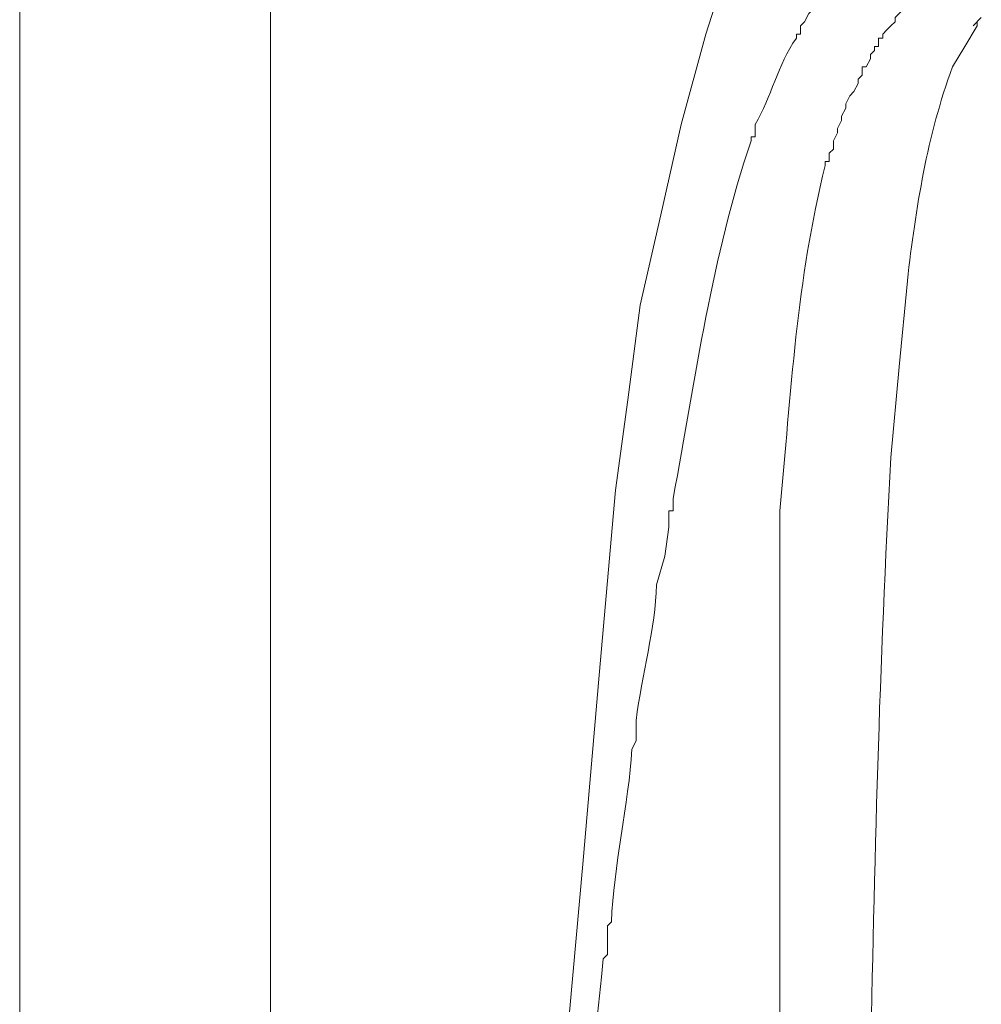
# Model space of a CAD drawing. Units: millimetres. Extents: x 0 to 2100, y 0 to 2970.
# Drawn here: x 708 to 792, y 1420 to 1507 of the extents above; entities that cross this region are included whole.
import ezdxf

# ---------------------------------------------------------------- set-up
doc = ezdxf.new("R2010")
doc.units = ezdxf.units.MM
doc.header["$LTSCALE"] = 5
doc.layers.add('MODEL', color=7, linetype='Continuous', lineweight=20)

msp = doc.modelspace()

# ---------------------------------------------------------------- linework, layer by layer
at = {"layer": 'MODEL'}
for p, q in [((729.575, 1359.754), (729.575, 1874.912)), ((707.66, 1874.554), (707.66, 1359.754)), ((791.724, 1506.683), (791.006, 1505.967)), ((791.364, 1505.967), (791.364, 1506.324))]:
    msp.add_line(p, q, dxfattribs=at)
for points, knots in [([(753.644, 1367.656), (753.644, 1367.656), (754.002, 1383.821), (754.002, 1383.821), (754.002, 1383.821), (754.722, 1400.345), (754.722, 1400.345), (754.722, 1400.345), (755.439, 1416.512), (755.439, 1416.512), (755.439, 1416.512), (756.876, 1432.676), (756.876, 1432.676), (756.876, 1432.676), (758.313, 1449.206), (758.313, 1449.206), (758.313, 1449.206), (759.752, 1465.37), (759.752, 1465.37), (759.752, 1465.37), (760.829, 1473.273), (760.829, 1473.273), (760.829, 1473.273), (761.906, 1481.538), (761.906, 1481.538), (761.906, 1481.538), (763.703, 1489.437), (763.703, 1489.437), (763.703, 1489.437), (765.499, 1497.342), (765.499, 1497.342), (765.499, 1497.342), (767.654, 1505.245), (767.654, 1505.245), (767.654, 1505.245), (770.17, 1513.15), (770.17, 1513.15), (770.17, 1513.15), (772.684, 1520.696), (772.684, 1520.696), (772.684, 1520.696), (775.917, 1528.239), (775.917, 1528.239)], [0, 0, 0, 0, 1, 1, 1, 2, 2, 2, 3, 3, 3, 4, 4, 4, 5, 5, 5, 6, 6, 6, 7, 7, 7, 8, 8, 8, 9, 9, 9, 10, 10, 10, 11, 11, 11, 12, 12, 12, 13, 13, 13, 14, 14, 14, 14]), ([(781.665, 1513.507), (781.066, 1512.91), (780.468, 1512.314), (779.869, 1511.715), (779.869, 1511.715), (779.869, 1511.355), (779.869, 1511.355), (779.869, 1511.355), (779.509, 1511.355), (779.509, 1511.355), (779.509, 1511.355), (779.509, 1510.993), (779.509, 1510.993), (779.509, 1510.993), (779.149, 1510.276), (779.149, 1510.276), (779.149, 1510.276), (778.072, 1509.197), (778.072, 1509.197), (778.072, 1509.197), (777.713, 1508.841), (777.713, 1508.841), (777.713, 1508.841), (777.713, 1508.481), (777.713, 1508.481), (777.713, 1508.481), (777.354, 1508.119), (777.354, 1508.119), (777.354, 1508.119), (777.354, 1507.759), (777.354, 1507.759), (777.354, 1507.759), (776.995, 1507.759), (776.995, 1507.759), (776.995, 1507.759), (776.995, 1507.399), (776.995, 1507.399), (776.995, 1507.399), (776.635, 1507.043), (776.635, 1507.043), (776.635, 1507.043), (776.276, 1506.324), (776.276, 1506.324), (776.276, 1506.324), (775.917, 1505.967), (775.917, 1505.967), (775.917, 1505.967), (775.917, 1505.245), (775.917, 1505.245), (775.917, 1505.245), (775.558, 1505.245), (775.558, 1505.245), (775.558, 1505.245), (775.558, 1504.885), (775.558, 1504.885)], [9, 9, 9, 9, 10, 10, 10, 11, 11, 11, 12, 12, 12, 13, 13, 13, 14, 14, 14, 15, 15, 15, 16, 16, 16, 17, 17, 17, 18, 18, 18, 19, 19, 19, 20, 20, 20, 21, 21, 21, 22, 22, 22, 23, 23, 23, 24, 24, 24, 25, 25, 25, 26, 26, 26, 27, 27, 27, 27]), ([(774.121, 1463.575), (775.084, 1473.869), (775.581, 1483.763), (778.072, 1493.752), (778.072, 1493.752), (778.072, 1494.112), (778.072, 1494.112), (778.072, 1494.112), (778.432, 1494.112), (778.432, 1494.112), (778.432, 1494.112), (778.432, 1494.828), (778.432, 1494.828), (778.432, 1494.828), (778.791, 1495.188), (778.791, 1495.188), (778.791, 1495.188), (778.791, 1495.904), (778.791, 1495.904), (778.791, 1495.904), (779.149, 1496.626), (779.149, 1496.626), (779.149, 1496.626), (779.149, 1496.986), (779.149, 1496.986), (779.149, 1496.986), (779.509, 1497.702), (779.509, 1497.702), (779.509, 1497.702), (779.509, 1498.062), (779.509, 1498.062), (779.509, 1498.062), (779.869, 1498.778), (779.869, 1498.778), (779.869, 1498.778), (779.869, 1499.138), (779.869, 1499.138), (779.869, 1499.138), (780.228, 1499.86), (780.228, 1499.86), (780.228, 1499.86), (780.588, 1500.216), (780.588, 1500.216), (780.588, 1500.216), (780.946, 1500.935), (780.946, 1500.935), (780.946, 1500.935), (780.946, 1501.295), (780.946, 1501.295), (780.946, 1501.295), (781.306, 1501.652), (781.306, 1501.652), (781.306, 1501.652), (781.306, 1502.374), (781.306, 1502.374), (781.306, 1502.374), (781.665, 1502.374), (781.665, 1502.374), (781.665, 1502.374), (782.025, 1503.093), (782.025, 1503.093), (782.025, 1503.093), (782.025, 1503.45), (782.025, 1503.45), (782.025, 1503.45), (782.383, 1503.809), (782.383, 1503.809), (782.383, 1503.809), (782.383, 1504.169), (782.383, 1504.169), (782.383, 1504.169), (782.742, 1504.169), (782.742, 1504.169), (782.742, 1504.169), (782.742, 1504.885), (782.742, 1504.885), (782.742, 1504.885), (783.102, 1504.885), (783.102, 1504.885), (783.102, 1504.885), (783.102, 1505.245), (783.102, 1505.245), (783.102, 1505.245), (783.462, 1505.607), (783.462, 1505.607), (783.462, 1505.607), (783.82, 1505.967), (783.82, 1505.967), (783.82, 1505.967), (784.179, 1506.324), (784.179, 1506.324), (784.179, 1506.324), (784.179, 1506.683), (784.179, 1506.683), (784.179, 1506.683), (784.899, 1507.399), (784.899, 1507.399), (784.899, 1507.399), (784.899, 1507.759), (784.899, 1507.759), (784.899, 1507.759), (785.257, 1508.119), (785.257, 1508.119), (785.257, 1508.119), (785.616, 1508.481), (785.616, 1508.481), (785.616, 1508.481), (785.976, 1508.841), (785.976, 1508.841), (785.976, 1508.841), (786.336, 1509.197), (786.336, 1509.197), (786.336, 1509.197), (786.336, 1509.557), (786.336, 1509.557), (786.336, 1509.557), (786.694, 1509.557), (786.694, 1509.557), (786.694, 1509.557), (786.694, 1509.917), (786.694, 1509.917), (786.694, 1509.917), (787.053, 1509.917), (787.053, 1509.917), (787.053, 1509.917), (787.053, 1510.276), (787.053, 1510.276)], [13, 13, 13, 13, 14, 14, 14, 15, 15, 15, 16, 16, 16, 17, 17, 17, 18, 18, 18, 19, 19, 19, 20, 20, 20, 21, 21, 21, 22, 22, 22, 23, 23, 23, 24, 24, 24, 25, 25, 25, 26, 26, 26, 27, 27, 27, 28, 28, 28, 29, 29, 29, 30, 30, 30, 31, 31, 31, 32, 32, 32, 33, 33, 33, 34, 34, 34, 35, 35, 35, 36, 36, 36, 37, 37, 37, 38, 38, 38, 39, 39, 39, 40, 40, 40, 41, 41, 41, 42, 42, 42, 43, 43, 43, 44, 44, 44, 45, 45, 45, 46, 46, 46, 47, 47, 47, 48, 48, 48, 49, 49, 49, 50, 50, 50, 51, 51, 51, 52, 52, 52, 53, 53, 53, 54, 54, 54, 55, 55, 55, 55]), ([(791.364, 1505.967), (791.364, 1505.967), (790.287, 1504.169), (790.287, 1504.169), (790.287, 1504.169), (789.209, 1502.374), (789.209, 1502.374)], [0, 0, 0, 0, 1, 1, 1, 2, 2, 2, 2]), ([(775.558, 1504.885), (773.896, 1502.546), (773.393, 1499.754), (771.965, 1497.342), (771.965, 1497.342), (771.965, 1496.264), (771.965, 1496.264), (771.965, 1496.264), (771.607, 1496.264), (771.607, 1496.264), (771.607, 1496.264), (771.607, 1495.904), (771.607, 1495.904)], [27, 27, 27, 27, 28, 28, 28, 29, 29, 29, 30, 30, 30, 31, 31, 31, 31]), ([(789.209, 1502.374), (786.993, 1496.398), (785.988, 1490.013), (785.257, 1483.689), (785.257, 1483.689), (784.539, 1476.15), (784.539, 1476.15), (784.539, 1476.15), (783.82, 1468.244), (783.82, 1468.244)], [2, 2, 2, 2, 3, 3, 3, 4, 4, 4, 5, 5, 5, 5]), ([(771.607, 1495.904), (768.11, 1485.677), (766.825, 1475.465), (764.78, 1464.651), (764.78, 1464.651), (764.78, 1463.575), (764.78, 1463.575), (764.78, 1463.575), (764.421, 1463.575), (764.421, 1463.575), (764.421, 1463.575), (764.421, 1462.137), (764.421, 1462.137), (764.421, 1462.137), (764.062, 1459.62), (764.062, 1459.62), (764.062, 1459.62), (763.343, 1457.106), (763.343, 1457.106)], [31, 31, 31, 31, 32, 32, 32, 33, 33, 33, 34, 34, 34, 35, 35, 35, 36, 36, 36, 37, 37, 37, 37]), ([(783.82, 1468.244), (782.808, 1450.194), (782.368, 1432.445), (782.025, 1414.357), (782.025, 1414.357), (782.025, 1398.909), (782.025, 1398.909), (782.025, 1398.909), (781.665, 1383.461), (781.665, 1383.461)], [5, 5, 5, 5, 6, 6, 6, 7, 7, 7, 8, 8, 8, 8]), ([(775.558, 1378.789), (775.489, 1384.493), (774.304, 1390.112), (774.839, 1396.035), (774.839, 1396.035), (774.481, 1396.752), (774.481, 1396.752), (774.481, 1396.752), (774.481, 1410.048), (774.481, 1410.048), (774.481, 1410.048), (774.121, 1410.048), (774.121, 1410.048), (774.121, 1410.048), (774.121, 1463.575), (774.121, 1463.575)], [8, 8, 8, 8, 9, 9, 9, 10, 10, 10, 11, 11, 11, 12, 12, 12, 13, 13, 13, 13]), ([(763.343, 1457.106), (763.226, 1453.334), (762.063, 1449.23), (761.547, 1445.251), (761.547, 1445.251), (761.547, 1443.455), (761.547, 1443.455), (761.547, 1443.455), (761.187, 1442.739), (761.187, 1442.739)], [37, 37, 37, 37, 38, 38, 38, 39, 39, 39, 40, 40, 40, 40]), ([(761.187, 1442.739), (760.892, 1438), (759.572, 1432.378), (759.392, 1427.651), (759.392, 1427.651), (759.032, 1427.288), (759.032, 1427.288), (759.032, 1427.288), (759.032, 1424.777), (759.032, 1424.777), (759.032, 1424.777), (758.673, 1424.414), (758.673, 1424.414)], [40, 40, 40, 40, 41, 41, 41, 42, 42, 42, 43, 43, 43, 44, 44, 44, 44]), ([(758.673, 1424.414), (756.964, 1407.072), (754.785, 1390.422), (754.362, 1372.682), (754.362, 1372.682), (754.002, 1371.25), (754.002, 1371.25), (754.002, 1371.25), (754.002, 1367.656), (754.002, 1367.656)], [44, 44, 44, 44, 45, 45, 45, 46, 46, 46, 47, 47, 47, 47])]:
    msp.add_open_spline(points, degree=3, knots=knots, dxfattribs=at)

doc.saveas('drawing.dxf')
